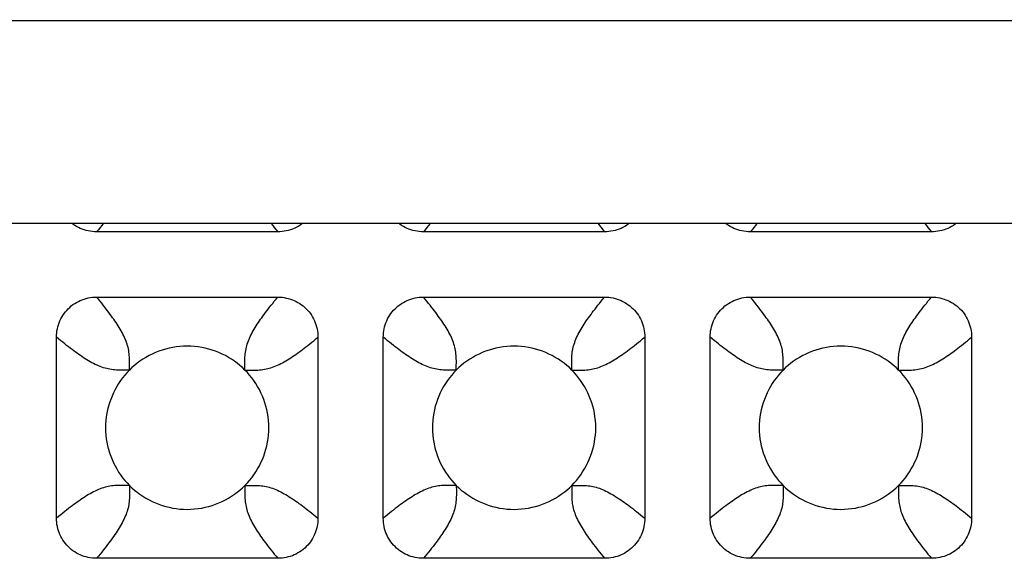
# Model space of a CAD drawing. Units: millimetres. Extents: x -229 to 68, y -33 to 50.
# Drawn here: x 39 to 42, y -30 to -29 of the extents above; entities that cross this region are included whole.
import ezdxf

# ---------------------------------------------------------------- set-up
doc = ezdxf.new("R2010")
doc.units = ezdxf.units.MM
doc.header["$LTSCALE"] = 30.734
doc.layers.add('RACCORDO', color=7, linetype='CONTINUOUS')
doc.layers.add('SUPERFICI', color=7, linetype='CONTINUOUS')

msp = doc.modelspace()

# ---------------------------------------------------------------- linework, layer by layer
at = {"layer": 'RACCORDO', "color": 7, "linetype": 'CONTINUOUS'}
for p, q in [((55, -29), (-55, -29)), ((39.7217, -29.02), (39.2783, -29.02)), ((40.5217, -29.02), (40.0783, -29.02)), ((41.3217, -29.02), (40.8783, -29.02)), ((39.2783, -29.18), (39.7217, -29.18)), ((40.0783, -29.18), (40.5217, -29.18)), ((40.8783, -29.18), (41.3217, -29.18)), ((39.18, -29.7217), (39.18, -29.2783)), ((39.82, -29.2783), (39.82, -29.7217)), ((39.98, -29.7217), (39.98, -29.2783)), ((40.62, -29.2783), (40.62, -29.7217)), ((40.78, -29.7217), (40.78, -29.2783)), ((41.42, -29.2783), (41.42, -29.7217)), ((39.7217, -29.82), (39.2783, -29.82)), ((40.5217, -29.82), (40.0783, -29.82)), ((41.3217, -29.82), (40.8783, -29.82))]:
    msp.add_line(p, q, dxfattribs=at)
at = {"layer": 'RACCORDO', "color": 250, "linetype": 'CONTINUOUS'}
for points in [[(55.0001, -28.5003), (42.7779, -28.5028), (30.5556, -28.5047), (18.3334, -28.506), (6.1111, -28.5067), (-6.1111, -28.5067), (-18.3334, -28.506), (-30.5556, -28.5047), (-42.7779, -28.5028), (-55.0001, -28.5003)], [(39.2945, -29), (39.2907, -29.0048), (39.2868, -29.0097), (39.2826, -29.0148), (39.2783, -29.02)], [(39.7055, -29), (39.7092, -29.0047), (39.7132, -29.0097), (39.7174, -29.0148), (39.7217, -29.02)], [(40.0945, -29), (40.0908, -29.0047), (40.0868, -29.0097), (40.0826, -29.0148), (40.0783, -29.02)], [(40.5055, -29), (40.5092, -29.0047), (40.5132, -29.0097), (40.5174, -29.0148), (40.5217, -29.02)], [(40.8945, -29), (40.8908, -29.0047), (40.8868, -29.0097), (40.8826, -29.0148), (40.8783, -29.02)], [(41.3055, -29), (41.3092, -29.0047), (41.3132, -29.0097), (41.3174, -29.0148), (41.3217, -29.02)], [(39.3588, -29.3393), (39.3588, -29.3351), (39.3587, -29.3309), (39.3586, -29.3267), (39.3583, -29.3227), (39.3579, -29.3186), (39.3574, -29.3147), (39.3568, -29.3107), (39.356, -29.3068), (39.3552, -29.3029), (39.3541, -29.299), (39.3529, -29.2951), (39.3516, -29.2911), (39.3502, -29.2872), (39.3485, -29.2832), (39.3468, -29.2792), (39.3449, -29.2751), (39.3428, -29.271), (39.3407, -29.2669), (39.3384, -29.2628), (39.336, -29.2587), (39.3336, -29.2546), (39.331, -29.2505), (39.3284, -29.2464), (39.3258, -29.2424), (39.3231, -29.2384), (39.3203, -29.2344), (39.3175, -29.2304), (39.3146, -29.2264), (39.3116, -29.2223), (39.3084, -29.218), (39.3052, -29.2137), (39.3018, -29.2093), (39.2983, -29.2048), (39.2946, -29.2001), (39.2907, -29.1952), (39.2868, -29.1903), (39.2826, -29.1852), (39.2783, -29.18)], [(39.6414, -29.3586), (39.6412, -29.3438), (39.6412, -29.3393), (39.6412, -29.3351), (39.6413, -29.3309), (39.6414, -29.3268), (39.6417, -29.3227), (39.6421, -29.3186), (39.6426, -29.3147), (39.6432, -29.3107), (39.644, -29.3068), (39.6448, -29.3029), (39.6459, -29.299), (39.6471, -29.2951), (39.6484, -29.2911), (39.6498, -29.2872), (39.6515, -29.2832), (39.6532, -29.2792), (39.6551, -29.2751), (39.6572, -29.271), (39.6593, -29.2669), (39.6616, -29.2628), (39.664, -29.2587), (39.6664, -29.2546), (39.669, -29.2505), (39.6716, -29.2464), (39.6742, -29.2424), (39.6769, -29.2384), (39.6797, -29.2344), (39.6825, -29.2304), (39.6854, -29.2264), (39.6884, -29.2223), (39.6915, -29.2181), (39.6948, -29.2138), (39.6982, -29.2093), (39.7017, -29.2048), (39.7054, -29.2001), (39.7092, -29.1953), (39.7132, -29.1903), (39.7174, -29.1852), (39.7217, -29.18)], [(40.1588, -29.3393), (40.1588, -29.3351), (40.1587, -29.3309), (40.1586, -29.3268), (40.1583, -29.3227), (40.1579, -29.3186), (40.1574, -29.3147), (40.1568, -29.3107), (40.156, -29.3068), (40.1552, -29.3029), (40.1541, -29.299), (40.1529, -29.2951), (40.1516, -29.2911), (40.1502, -29.2872), (40.1485, -29.2832), (40.1468, -29.2792), (40.1449, -29.2751), (40.1428, -29.271), (40.1407, -29.2669), (40.1384, -29.2628), (40.136, -29.2587), (40.1336, -29.2546), (40.131, -29.2505), (40.1284, -29.2464), (40.1258, -29.2424), (40.1231, -29.2384), (40.1203, -29.2344), (40.1175, -29.2304), (40.1146, -29.2264), (40.1116, -29.2223), (40.1085, -29.2181), (40.1052, -29.2138), (40.1018, -29.2093), (40.0983, -29.2048), (40.0946, -29.2001), (40.0908, -29.1953), (40.0868, -29.1903), (40.0826, -29.1852), (40.0783, -29.18)], [(40.4414, -29.3586), (40.4412, -29.3438), (40.4412, -29.3393), (40.4412, -29.3351), (40.4413, -29.3309), (40.4414, -29.3268), (40.4417, -29.3227), (40.4421, -29.3186), (40.4426, -29.3147), (40.4432, -29.3107), (40.444, -29.3068), (40.4448, -29.3029), (40.4459, -29.299), (40.4471, -29.2951), (40.4484, -29.2911), (40.4498, -29.2872), (40.4515, -29.2832), (40.4532, -29.2792), (40.4551, -29.2751), (40.4572, -29.271), (40.4593, -29.2669), (40.4616, -29.2628), (40.464, -29.2587), (40.4664, -29.2546), (40.469, -29.2505), (40.4716, -29.2464), (40.4742, -29.2424), (40.4769, -29.2384), (40.4797, -29.2344), (40.4825, -29.2304), (40.4854, -29.2264), (40.4884, -29.2223), (40.4915, -29.2181), (40.4948, -29.2138), (40.4982, -29.2093), (40.5017, -29.2048), (40.5054, -29.2001), (40.5092, -29.1953), (40.5132, -29.1903), (40.5174, -29.1852), (40.5217, -29.18)], [(40.9588, -29.3393), (40.9588, -29.3351), (40.9587, -29.3309), (40.9586, -29.3268), (40.9583, -29.3227), (40.9579, -29.3186), (40.9574, -29.3147), (40.9568, -29.3107), (40.956, -29.3068), (40.9552, -29.3029), (40.9541, -29.299), (40.9529, -29.2951), (40.9516, -29.2911), (40.9502, -29.2872), (40.9485, -29.2832), (40.9468, -29.2792), (40.9449, -29.2751), (40.9428, -29.271), (40.9407, -29.2669), (40.9384, -29.2628), (40.936, -29.2587), (40.9336, -29.2546), (40.931, -29.2505), (40.9284, -29.2464), (40.9258, -29.2424), (40.9231, -29.2384), (40.9203, -29.2344), (40.9175, -29.2304), (40.9146, -29.2264), (40.9116, -29.2223), (40.9085, -29.2181), (40.9052, -29.2138), (40.9018, -29.2093), (40.8983, -29.2048), (40.8946, -29.2001), (40.8908, -29.1953), (40.8868, -29.1903), (40.8826, -29.1852), (40.8783, -29.18)], [(41.2414, -29.3586), (41.2412, -29.3438), (41.2412, -29.3393), (41.2412, -29.3351), (41.2413, -29.3309), (41.2414, -29.3268), (41.2417, -29.3227), (41.2421, -29.3186), (41.2426, -29.3147), (41.2432, -29.3107), (41.244, -29.3068), (41.2448, -29.3029), (41.2459, -29.299), (41.2471, -29.2951), (41.2484, -29.2911), (41.2498, -29.2872), (41.2515, -29.2832), (41.2532, -29.2792), (41.2551, -29.2751), (41.2572, -29.271), (41.2593, -29.2669), (41.2616, -29.2628), (41.264, -29.2587), (41.2664, -29.2546), (41.269, -29.2505), (41.2716, -29.2464), (41.2742, -29.2424), (41.2769, -29.2384), (41.2797, -29.2344), (41.2825, -29.2304), (41.2854, -29.2264), (41.2884, -29.2223), (41.2915, -29.2181), (41.2948, -29.2138), (41.2982, -29.2093), (41.3017, -29.2048), (41.3054, -29.2001), (41.3092, -29.1953), (41.3132, -29.1903), (41.3174, -29.1852), (41.3217, -29.18)], [(39.3586, -29.3586), (39.3438, -29.3588), (39.3393, -29.3588), (39.3351, -29.3588), (39.3309, -29.3587), (39.3267, -29.3586), (39.3227, -29.3583), (39.3186, -29.3579), (39.3147, -29.3574), (39.3107, -29.3568), (39.3068, -29.356), (39.3029, -29.3552), (39.299, -29.3541), (39.2951, -29.3529), (39.2911, -29.3516), (39.2872, -29.3502), (39.2832, -29.3485), (39.2792, -29.3468), (39.2751, -29.3449), (39.271, -29.3428), (39.2669, -29.3407), (39.2628, -29.3384), (39.2587, -29.336), (39.2546, -29.3336), (39.2505, -29.331), (39.2464, -29.3284), (39.2424, -29.3258), (39.2384, -29.3231), (39.2344, -29.3203), (39.2304, -29.3175), (39.2264, -29.3146), (39.2223, -29.3116), (39.218, -29.3084), (39.2137, -29.3052), (39.2093, -29.3018), (39.2048, -29.2983), (39.2001, -29.2946), (39.1952, -29.2907), (39.1903, -29.2868), (39.1852, -29.2826), (39.18, -29.2783)], [(39.6607, -29.3588), (39.6649, -29.3588), (39.6691, -29.3587), (39.6732, -29.3586), (39.6773, -29.3583), (39.6814, -29.3579), (39.6853, -29.3574), (39.6893, -29.3568), (39.6932, -29.356), (39.6971, -29.3552), (39.701, -29.3541), (39.7049, -29.3529), (39.7089, -29.3516), (39.7128, -29.3502), (39.7168, -29.3485), (39.7208, -29.3468), (39.7249, -29.3449), (39.729, -29.3428), (39.7331, -29.3407), (39.7372, -29.3384), (39.7413, -29.336), (39.7454, -29.3336), (39.7495, -29.331), (39.7536, -29.3284), (39.7576, -29.3258), (39.7616, -29.3231), (39.7656, -29.3203), (39.7696, -29.3175), (39.7736, -29.3146), (39.7777, -29.3116), (39.7819, -29.3085), (39.7862, -29.3052), (39.7907, -29.3018), (39.7952, -29.2983), (39.7999, -29.2946), (39.8047, -29.2908), (39.8097, -29.2868), (39.8148, -29.2826), (39.82, -29.2783)], [(40.1586, -29.3586), (40.1437, -29.3588), (40.1393, -29.3588), (40.1351, -29.3588), (40.1309, -29.3587), (40.1268, -29.3586), (40.1227, -29.3583), (40.1186, -29.3579), (40.1147, -29.3574), (40.1107, -29.3568), (40.1068, -29.356), (40.1029, -29.3552), (40.099, -29.3541), (40.0951, -29.3529), (40.0911, -29.3516), (40.0872, -29.3502), (40.0832, -29.3485), (40.0792, -29.3468), (40.0751, -29.3449), (40.071, -29.3428), (40.0669, -29.3407), (40.0628, -29.3384), (40.0587, -29.336), (40.0546, -29.3336), (40.0505, -29.331), (40.0464, -29.3284), (40.0424, -29.3258), (40.0384, -29.3231), (40.0344, -29.3203), (40.0304, -29.3175), (40.0264, -29.3146), (40.0223, -29.3116), (40.0181, -29.3085), (40.0138, -29.3052), (40.0093, -29.3018), (40.0048, -29.2983), (40.0001, -29.2946), (39.9953, -29.2908), (39.9903, -29.2868), (39.9852, -29.2826), (39.98, -29.2783)], [(40.4607, -29.3588), (40.4649, -29.3588), (40.4691, -29.3587), (40.4732, -29.3586), (40.4773, -29.3583), (40.4814, -29.3579), (40.4853, -29.3574), (40.4893, -29.3568), (40.4932, -29.356), (40.4971, -29.3552), (40.501, -29.3541), (40.5049, -29.3529), (40.5089, -29.3516), (40.5128, -29.3502), (40.5168, -29.3485), (40.5208, -29.3468), (40.5249, -29.3449), (40.529, -29.3428), (40.5331, -29.3407), (40.5372, -29.3384), (40.5413, -29.336), (40.5454, -29.3336), (40.5495, -29.331), (40.5536, -29.3284), (40.5576, -29.3258), (40.5616, -29.3231), (40.5656, -29.3203), (40.5696, -29.3175), (40.5736, -29.3146), (40.5777, -29.3116), (40.5819, -29.3085), (40.5862, -29.3052), (40.5907, -29.3018), (40.5952, -29.2983), (40.5999, -29.2946), (40.6047, -29.2908), (40.6097, -29.2868), (40.6148, -29.2826), (40.62, -29.2783)], [(40.9586, -29.3586), (40.9438, -29.3588), (40.9393, -29.3588), (40.9351, -29.3588), (40.9309, -29.3587), (40.9268, -29.3586), (40.9227, -29.3583), (40.9186, -29.3579), (40.9147, -29.3574), (40.9107, -29.3568), (40.9068, -29.356), (40.9029, -29.3552), (40.899, -29.3541), (40.8951, -29.3529), (40.8911, -29.3516), (40.8872, -29.3502), (40.8832, -29.3485), (40.8792, -29.3468), (40.8751, -29.3449), (40.871, -29.3428), (40.8669, -29.3407), (40.8628, -29.3384), (40.8587, -29.336), (40.8546, -29.3336), (40.8505, -29.331), (40.8464, -29.3284), (40.8424, -29.3258), (40.8384, -29.3231), (40.8344, -29.3203), (40.8304, -29.3175), (40.8264, -29.3146), (40.8223, -29.3116), (40.8181, -29.3085), (40.8138, -29.3052), (40.8093, -29.3018), (40.8048, -29.2983), (40.8001, -29.2946), (40.7953, -29.2908), (40.7903, -29.2868), (40.7852, -29.2826), (40.78, -29.2783)], [(41.2607, -29.3588), (41.2649, -29.3588), (41.2691, -29.3587), (41.2732, -29.3586), (41.2773, -29.3583), (41.2814, -29.3579), (41.2853, -29.3574), (41.2893, -29.3568), (41.2932, -29.356), (41.2971, -29.3552), (41.301, -29.3541), (41.3049, -29.3529), (41.3089, -29.3516), (41.3128, -29.3502), (41.3168, -29.3485), (41.3208, -29.3468), (41.3249, -29.3449), (41.329, -29.3428), (41.3331, -29.3407), (41.3372, -29.3384), (41.3413, -29.336), (41.3454, -29.3336), (41.3495, -29.331), (41.3536, -29.3284), (41.3576, -29.3258), (41.3616, -29.3231), (41.3656, -29.3203), (41.3696, -29.3175), (41.3736, -29.3146), (41.3777, -29.3116), (41.3819, -29.3085), (41.3862, -29.3052), (41.3907, -29.3018), (41.3952, -29.2983), (41.3999, -29.2946), (41.4047, -29.2908), (41.4097, -29.2868), (41.4148, -29.2826), (41.42, -29.2783)], [(39.3586, -29.3586), (39.3587, -29.3485), (39.3588, -29.3393)], [(40.1586, -29.3586), (40.1587, -29.3485), (40.1588, -29.3393)], [(40.9586, -29.3586), (40.9587, -29.3485), (40.9588, -29.3393)], [(39.6414, -29.3586), (39.6515, -29.3587), (39.6607, -29.3588)], [(40.4414, -29.3586), (40.4515, -29.3587), (40.4607, -29.3588)], [(41.2414, -29.3586), (41.2515, -29.3587), (41.2607, -29.3588)], [(39.3393, -29.6412), (39.3351, -29.6412), (39.3309, -29.6413), (39.3267, -29.6414), (39.3227, -29.6417), (39.3186, -29.6421), (39.3147, -29.6426), (39.3107, -29.6432), (39.3068, -29.644), (39.3029, -29.6448), (39.299, -29.6459), (39.2951, -29.6471), (39.2911, -29.6484), (39.2872, -29.6498), (39.2832, -29.6515), (39.2792, -29.6532), (39.2751, -29.6551), (39.271, -29.6572), (39.2669, -29.6593), (39.2628, -29.6616), (39.2587, -29.664), (39.2546, -29.6664), (39.2505, -29.669), (39.2464, -29.6716), (39.2424, -29.6742), (39.2384, -29.6769), (39.2344, -29.6797), (39.2304, -29.6825), (39.2264, -29.6854), (39.2223, -29.6884), (39.218, -29.6916), (39.2137, -29.6948), (39.2093, -29.6982), (39.2048, -29.7017), (39.2001, -29.7054), (39.1952, -29.7093), (39.1903, -29.7132), (39.1852, -29.7174), (39.18, -29.7217)], [(39.3586, -29.6414), (39.3588, -29.6562), (39.3588, -29.6607), (39.3588, -29.6649), (39.3587, -29.6691), (39.3586, -29.6733), (39.3583, -29.6773), (39.3579, -29.6814), (39.3574, -29.6853), (39.3568, -29.6893), (39.356, -29.6932), (39.3552, -29.6971), (39.3541, -29.701), (39.3529, -29.7049), (39.3516, -29.7089), (39.3502, -29.7128), (39.3485, -29.7168), (39.3468, -29.7208), (39.3449, -29.7249), (39.3428, -29.729), (39.3407, -29.7331), (39.3384, -29.7372), (39.336, -29.7413), (39.3336, -29.7454), (39.331, -29.7495), (39.3284, -29.7536), (39.3258, -29.7576), (39.3231, -29.7616), (39.3203, -29.7656), (39.3175, -29.7696), (39.3146, -29.7736), (39.3116, -29.7777), (39.3084, -29.782), (39.3052, -29.7863), (39.3018, -29.7907), (39.2983, -29.7952), (39.2946, -29.7999), (39.2907, -29.8048), (39.2868, -29.8097), (39.2826, -29.8148), (39.2783, -29.82)], [(39.3586, -29.6414), (39.3485, -29.6413), (39.3393, -29.6412)], [(39.6414, -29.6414), (39.6413, -29.6515), (39.6412, -29.6607)], [(39.6414, -29.6414), (39.6563, -29.6412), (39.6607, -29.6412), (39.6649, -29.6412), (39.6691, -29.6413), (39.6732, -29.6414), (39.6773, -29.6417), (39.6814, -29.6421), (39.6853, -29.6426), (39.6893, -29.6432), (39.6932, -29.644), (39.6971, -29.6448), (39.701, -29.6459), (39.7049, -29.6471), (39.7089, -29.6484), (39.7128, -29.6498), (39.7168, -29.6515), (39.7208, -29.6532), (39.7249, -29.6551), (39.729, -29.6572), (39.7331, -29.6593), (39.7372, -29.6616), (39.7413, -29.664), (39.7454, -29.6664), (39.7495, -29.669), (39.7536, -29.6716), (39.7576, -29.6742), (39.7616, -29.6769), (39.7656, -29.6797), (39.7696, -29.6825), (39.7736, -29.6854), (39.7777, -29.6884), (39.7819, -29.6915), (39.7862, -29.6948), (39.7907, -29.6982), (39.7952, -29.7017), (39.7999, -29.7054), (39.8047, -29.7092), (39.8097, -29.7132), (39.8148, -29.7174), (39.82, -29.7217)], [(40.1393, -29.6412), (40.1351, -29.6412), (40.1309, -29.6413), (40.1268, -29.6414), (40.1227, -29.6417), (40.1186, -29.6421), (40.1147, -29.6426), (40.1107, -29.6432), (40.1068, -29.644), (40.1029, -29.6448), (40.099, -29.6459), (40.0951, -29.6471), (40.0911, -29.6484), (40.0872, -29.6498), (40.0832, -29.6515), (40.0792, -29.6532), (40.0751, -29.6551), (40.071, -29.6572), (40.0669, -29.6593), (40.0628, -29.6616), (40.0587, -29.664), (40.0546, -29.6664), (40.0505, -29.669), (40.0464, -29.6716), (40.0424, -29.6742), (40.0384, -29.6769), (40.0344, -29.6797), (40.0304, -29.6825), (40.0264, -29.6854), (40.0223, -29.6884), (40.0181, -29.6915), (40.0138, -29.6948), (40.0093, -29.6982), (40.0048, -29.7017), (40.0001, -29.7054), (39.9953, -29.7092), (39.9903, -29.7132), (39.9852, -29.7174), (39.98, -29.7217)], [(40.1586, -29.6414), (40.1588, -29.6563), (40.1588, -29.6607), (40.1588, -29.6649), (40.1587, -29.6691), (40.1586, -29.6732), (40.1583, -29.6773), (40.1579, -29.6814), (40.1574, -29.6853), (40.1568, -29.6893), (40.156, -29.6932), (40.1552, -29.6971), (40.1541, -29.701), (40.1529, -29.7049), (40.1516, -29.7089), (40.1502, -29.7128), (40.1485, -29.7168), (40.1468, -29.7208), (40.1449, -29.7249), (40.1428, -29.729), (40.1407, -29.7331), (40.1384, -29.7372), (40.136, -29.7413), (40.1336, -29.7454), (40.131, -29.7495), (40.1284, -29.7536), (40.1258, -29.7576), (40.1231, -29.7616), (40.1203, -29.7656), (40.1175, -29.7696), (40.1146, -29.7736), (40.1116, -29.7777), (40.1085, -29.7819), (40.1052, -29.7862), (40.1018, -29.7907), (40.0983, -29.7952), (40.0946, -29.7999), (40.0908, -29.8047), (40.0868, -29.8097), (40.0826, -29.8148), (40.0783, -29.82)], [(40.1586, -29.6414), (40.1485, -29.6413), (40.1393, -29.6412)], [(40.4414, -29.6414), (40.4413, -29.6515), (40.4412, -29.6607)], [(40.4414, -29.6414), (40.4562, -29.6412), (40.4607, -29.6412), (40.4649, -29.6412), (40.4691, -29.6413), (40.4732, -29.6414), (40.4773, -29.6417), (40.4814, -29.6421), (40.4853, -29.6426), (40.4893, -29.6432), (40.4932, -29.644), (40.4971, -29.6448), (40.501, -29.6459), (40.5049, -29.6471), (40.5089, -29.6484), (40.5128, -29.6498), (40.5168, -29.6515), (40.5208, -29.6532), (40.5249, -29.6551), (40.529, -29.6572), (40.5331, -29.6593), (40.5372, -29.6616), (40.5413, -29.664), (40.5454, -29.6664), (40.5495, -29.669), (40.5536, -29.6716), (40.5576, -29.6742), (40.5616, -29.6769), (40.5656, -29.6797), (40.5696, -29.6825), (40.5736, -29.6854), (40.5777, -29.6884), (40.5819, -29.6915), (40.5862, -29.6948), (40.5907, -29.6982), (40.5952, -29.7017), (40.5999, -29.7054), (40.6047, -29.7092), (40.6097, -29.7132), (40.6148, -29.7174), (40.62, -29.7217)], [(40.9393, -29.6412), (40.9351, -29.6412), (40.9309, -29.6413), (40.9268, -29.6414), (40.9227, -29.6417), (40.9186, -29.6421), (40.9147, -29.6426), (40.9107, -29.6432), (40.9068, -29.644), (40.9029, -29.6448), (40.899, -29.6459), (40.8951, -29.6471), (40.8911, -29.6484), (40.8872, -29.6498), (40.8832, -29.6515), (40.8792, -29.6532), (40.8751, -29.6551), (40.871, -29.6572), (40.8669, -29.6593), (40.8628, -29.6616), (40.8587, -29.664), (40.8546, -29.6664), (40.8505, -29.669), (40.8464, -29.6716), (40.8424, -29.6742), (40.8384, -29.6769), (40.8344, -29.6797), (40.8304, -29.6825), (40.8264, -29.6854), (40.8223, -29.6884), (40.8181, -29.6915), (40.8138, -29.6948), (40.8093, -29.6982), (40.8048, -29.7017), (40.8001, -29.7054), (40.7953, -29.7092), (40.7903, -29.7132), (40.7852, -29.7174), (40.78, -29.7217)], [(40.9586, -29.6414), (40.9588, -29.6563), (40.9588, -29.6607), (40.9588, -29.6649), (40.9587, -29.6691), (40.9586, -29.6732), (40.9583, -29.6773), (40.9579, -29.6814), (40.9574, -29.6853), (40.9568, -29.6893), (40.956, -29.6932), (40.9552, -29.6971), (40.9541, -29.701), (40.9529, -29.7049), (40.9516, -29.7089), (40.9502, -29.7128), (40.9485, -29.7168), (40.9468, -29.7208), (40.9449, -29.7249), (40.9428, -29.729), (40.9407, -29.7331), (40.9384, -29.7372), (40.936, -29.7413), (40.9336, -29.7454), (40.931, -29.7495), (40.9284, -29.7536), (40.9258, -29.7576), (40.9231, -29.7616), (40.9203, -29.7656), (40.9175, -29.7696), (40.9146, -29.7736), (40.9116, -29.7777), (40.9085, -29.7819), (40.9052, -29.7862), (40.9018, -29.7907), (40.8983, -29.7952), (40.8946, -29.7999), (40.8908, -29.8047), (40.8868, -29.8097), (40.8826, -29.8148), (40.8783, -29.82)], [(40.9586, -29.6414), (40.9485, -29.6413), (40.9393, -29.6412)], [(41.2414, -29.6414), (41.2413, -29.6515), (41.2412, -29.6607)], [(41.2414, -29.6414), (41.2562, -29.6412), (41.2607, -29.6412), (41.2649, -29.6412), (41.2691, -29.6413), (41.2732, -29.6414), (41.2773, -29.6417), (41.2814, -29.6421), (41.2853, -29.6426), (41.2893, -29.6432), (41.2932, -29.644), (41.2971, -29.6448), (41.301, -29.6459), (41.3049, -29.6471), (41.3089, -29.6484), (41.3128, -29.6498), (41.3168, -29.6515), (41.3208, -29.6532), (41.3249, -29.6551), (41.329, -29.6572), (41.3331, -29.6593), (41.3372, -29.6616), (41.3413, -29.664), (41.3454, -29.6664), (41.3495, -29.669), (41.3536, -29.6716), (41.3576, -29.6742), (41.3616, -29.6769), (41.3656, -29.6797), (41.3696, -29.6825), (41.3736, -29.6854), (41.3777, -29.6884), (41.3819, -29.6915), (41.3862, -29.6948), (41.3907, -29.6982), (41.3952, -29.7017), (41.3999, -29.7054), (41.4047, -29.7092), (41.4097, -29.7132), (41.4148, -29.7174), (41.42, -29.7217)], [(39.6412, -29.6607), (39.6412, -29.6649), (39.6413, -29.6691), (39.6414, -29.6732), (39.6417, -29.6773), (39.6421, -29.6814), (39.6426, -29.6853), (39.6432, -29.6893), (39.644, -29.6932), (39.6448, -29.6971), (39.6459, -29.701), (39.6471, -29.7049), (39.6484, -29.7089), (39.6498, -29.7128), (39.6515, -29.7168), (39.6532, -29.7208), (39.6551, -29.7249), (39.6572, -29.729), (39.6593, -29.7331), (39.6616, -29.7372), (39.664, -29.7413), (39.6664, -29.7454), (39.669, -29.7495), (39.6716, -29.7536), (39.6742, -29.7576), (39.6769, -29.7616), (39.6797, -29.7656), (39.6825, -29.7696), (39.6854, -29.7736), (39.6884, -29.7777), (39.6915, -29.7819), (39.6948, -29.7862), (39.6982, -29.7907), (39.7017, -29.7952), (39.7054, -29.7999), (39.7092, -29.8047), (39.7132, -29.8097), (39.7174, -29.8148), (39.7217, -29.82)], [(40.4412, -29.6607), (40.4412, -29.6649), (40.4413, -29.6691), (40.4414, -29.6732), (40.4417, -29.6773), (40.4421, -29.6814), (40.4426, -29.6853), (40.4432, -29.6893), (40.444, -29.6932), (40.4448, -29.6971), (40.4459, -29.701), (40.4471, -29.7049), (40.4484, -29.7089), (40.4498, -29.7128), (40.4515, -29.7168), (40.4532, -29.7208), (40.4551, -29.7249), (40.4572, -29.729), (40.4593, -29.7331), (40.4616, -29.7372), (40.464, -29.7413), (40.4664, -29.7454), (40.469, -29.7495), (40.4716, -29.7536), (40.4742, -29.7576), (40.4769, -29.7616), (40.4797, -29.7656), (40.4825, -29.7696), (40.4854, -29.7736), (40.4884, -29.7777), (40.4915, -29.7819), (40.4948, -29.7862), (40.4982, -29.7907), (40.5017, -29.7952), (40.5054, -29.7999), (40.5092, -29.8047), (40.5132, -29.8097), (40.5174, -29.8148), (40.5217, -29.82)], [(41.2412, -29.6607), (41.2412, -29.6649), (41.2413, -29.6691), (41.2414, -29.6732), (41.2417, -29.6773), (41.2421, -29.6814), (41.2426, -29.6853), (41.2432, -29.6893), (41.244, -29.6932), (41.2448, -29.6971), (41.2459, -29.701), (41.2471, -29.7049), (41.2484, -29.7089), (41.2498, -29.7128), (41.2515, -29.7168), (41.2532, -29.7208), (41.2551, -29.7249), (41.2572, -29.729), (41.2593, -29.7331), (41.2616, -29.7372), (41.264, -29.7413), (41.2664, -29.7454), (41.269, -29.7495), (41.2716, -29.7536), (41.2742, -29.7576), (41.2769, -29.7616), (41.2797, -29.7656), (41.2825, -29.7696), (41.2854, -29.7736), (41.2884, -29.7777), (41.2915, -29.7819), (41.2948, -29.7862), (41.2982, -29.7907), (41.3017, -29.7952), (41.3054, -29.7999), (41.3092, -29.8047), (41.3132, -29.8097), (41.3174, -29.8148), (41.3217, -29.82)]]:
    msp.add_lwpolyline(points, dxfattribs=at)
at = {"layer": 'RACCORDO', "color": 7, "linetype": 'CONTINUOUS'}
for points in [[(39.2783, -29.02), (39.2731, -29.0199), (39.2679, -29.0195), (39.2627, -29.0188), (39.2576, -29.0179), (39.2526, -29.0167), (39.2477, -29.0152), (39.2429, -29.0135), (39.2382, -29.0116), (39.2336, -29.0094), (39.2291, -29.007), (39.2247, -29.0044), (39.2204, -29.0015), (39.2185, -29)], [(39.7815, -29), (39.7797, -29.0014), (39.7755, -29.0042), (39.7712, -29.0069), (39.7667, -29.0093), (39.7621, -29.0115), (39.7574, -29.0134), (39.7525, -29.0152), (39.7475, -29.0166), (39.7425, -29.0178), (39.7373, -29.0188), (39.7322, -29.0195), (39.7269, -29.0199), (39.7217, -29.02)], [(40.0783, -29.02), (40.0731, -29.0199), (40.0679, -29.0195), (40.0628, -29.0188), (40.0576, -29.0179), (40.0526, -29.0167), (40.0476, -29.0152), (40.0428, -29.0135), (40.0381, -29.0116), (40.0335, -29.0094), (40.029, -29.007), (40.0246, -29.0043), (40.0204, -29.0014), (40.0185, -29)], [(40.5815, -29), (40.5796, -29.0014), (40.5754, -29.0043), (40.571, -29.007), (40.5665, -29.0094), (40.5619, -29.0116), (40.5572, -29.0135), (40.5524, -29.0152), (40.5474, -29.0167), (40.5423, -29.0179), (40.5372, -29.0188), (40.5321, -29.0195), (40.5269, -29.0199), (40.5217, -29.02)], [(40.8783, -29.02), (40.8731, -29.0199), (40.8679, -29.0195), (40.8628, -29.0188), (40.8576, -29.0179), (40.8526, -29.0167), (40.8476, -29.0152), (40.8428, -29.0135), (40.8381, -29.0116), (40.8335, -29.0094), (40.829, -29.007), (40.8246, -29.0043), (40.8204, -29.0014), (40.8185, -29)], [(41.3815, -29), (41.3796, -29.0014), (41.3754, -29.0043), (41.371, -29.007), (41.3665, -29.0094), (41.3619, -29.0116), (41.3572, -29.0135), (41.3524, -29.0152), (41.3474, -29.0167), (41.3423, -29.0179), (41.3372, -29.0188), (41.3321, -29.0195), (41.3269, -29.0199), (41.3217, -29.02)], [(39.18, -29.2783), (39.1801, -29.2731), (39.1805, -29.2679), (39.1812, -29.2627), (39.1821, -29.2577), (39.1833, -29.2526), (39.1848, -29.2477), (39.1865, -29.2429), (39.1884, -29.2382), (39.1906, -29.2336), (39.193, -29.2291), (39.1956, -29.2247), (39.1985, -29.2204), (39.2017, -29.2163), (39.205, -29.2124), (39.2086, -29.2086), (39.2124, -29.2051), (39.2163, -29.2017), (39.2204, -29.1985), (39.2247, -29.1957), (39.2291, -29.193), (39.2336, -29.1906), (39.2382, -29.1884), (39.2429, -29.1865), (39.2477, -29.1848), (39.2526, -29.1833), (39.2577, -29.1821), (39.2627, -29.1812), (39.2679, -29.1805), (39.2731, -29.1801), (39.2783, -29.18)], [(39.7217, -29.18), (39.7269, -29.1801), (39.7321, -29.1805), (39.7373, -29.1812), (39.7424, -29.1822), (39.7475, -29.1834), (39.7525, -29.1848), (39.7573, -29.1865), (39.762, -29.1885), (39.7667, -29.1907), (39.7711, -29.1931), (39.7755, -29.1958), (39.7797, -29.1986), (39.7838, -29.2017), (39.7877, -29.2051), (39.7914, -29.2086), (39.7949, -29.2124), (39.7983, -29.2163), (39.8014, -29.2203), (39.8043, -29.2246), (39.8069, -29.2289), (39.8093, -29.2334), (39.8115, -29.238), (39.8135, -29.2427), (39.8152, -29.2475), (39.8166, -29.2525), (39.8178, -29.2576), (39.8188, -29.2627), (39.8195, -29.2679), (39.8199, -29.2731), (39.82, -29.2783)], [(39.98, -29.2783), (39.9801, -29.2731), (39.9805, -29.2679), (39.9812, -29.2628), (39.9821, -29.2576), (39.9833, -29.2526), (39.9848, -29.2476), (39.9865, -29.2428), (39.9884, -29.2381), (39.9906, -29.2335), (39.993, -29.229), (39.9957, -29.2246), (39.9986, -29.2204), (40.0017, -29.2163), (40.0051, -29.2123), (40.0086, -29.2086), (40.0123, -29.2051), (40.0163, -29.2017), (40.0204, -29.1986), (40.0246, -29.1957), (40.029, -29.193), (40.0335, -29.1906), (40.0381, -29.1884), (40.0428, -29.1865), (40.0476, -29.1848), (40.0526, -29.1833), (40.0577, -29.1821), (40.0628, -29.1812), (40.0679, -29.1805), (40.0731, -29.1801), (40.0783, -29.18)], [(40.5217, -29.18), (40.5269, -29.1801), (40.5321, -29.1805), (40.5372, -29.1812), (40.5424, -29.1821), (40.5474, -29.1833), (40.5524, -29.1848), (40.5572, -29.1865), (40.5619, -29.1884), (40.5665, -29.1906), (40.571, -29.193), (40.5754, -29.1957), (40.5796, -29.1986), (40.5837, -29.2017), (40.5877, -29.2051), (40.5914, -29.2086), (40.5949, -29.2123), (40.5983, -29.2163), (40.6014, -29.2204), (40.6043, -29.2246), (40.607, -29.229), (40.6094, -29.2335), (40.6116, -29.2381), (40.6135, -29.2428), (40.6152, -29.2476), (40.6167, -29.2526), (40.6179, -29.2577), (40.6188, -29.2628), (40.6195, -29.2679), (40.6199, -29.2731), (40.62, -29.2783)], [(40.78, -29.2783), (40.7801, -29.2731), (40.7805, -29.2679), (40.7812, -29.2628), (40.7821, -29.2576), (40.7833, -29.2526), (40.7848, -29.2476), (40.7865, -29.2428), (40.7884, -29.2381), (40.7906, -29.2335), (40.793, -29.229), (40.7957, -29.2246), (40.7986, -29.2204), (40.8017, -29.2163), (40.8051, -29.2123), (40.8086, -29.2086), (40.8123, -29.2051), (40.8163, -29.2017), (40.8204, -29.1986), (40.8246, -29.1957), (40.829, -29.193), (40.8335, -29.1906), (40.8381, -29.1884), (40.8428, -29.1865), (40.8476, -29.1848), (40.8526, -29.1833), (40.8577, -29.1821), (40.8628, -29.1812), (40.8679, -29.1805), (40.8731, -29.1801), (40.8783, -29.18)], [(41.3217, -29.18), (41.3269, -29.1801), (41.3321, -29.1805), (41.3372, -29.1812), (41.3424, -29.1821), (41.3474, -29.1833), (41.3524, -29.1848), (41.3572, -29.1865), (41.3619, -29.1884), (41.3665, -29.1906), (41.371, -29.193), (41.3754, -29.1957), (41.3796, -29.1986), (41.3837, -29.2017), (41.3877, -29.2051), (41.3914, -29.2086), (41.3949, -29.2123), (41.3983, -29.2163), (41.4014, -29.2204), (41.4043, -29.2246), (41.407, -29.229), (41.4094, -29.2335), (41.4116, -29.2381), (41.4135, -29.2428), (41.4152, -29.2476), (41.4167, -29.2526), (41.4179, -29.2577), (41.4188, -29.2628), (41.4195, -29.2679), (41.4199, -29.2731), (41.42, -29.2783)], [(39.6414, -29.3586), (39.6354, -29.3528), (39.6291, -29.3473), (39.6225, -29.342), (39.6156, -29.3369), (39.6084, -29.3321), (39.601, -29.3276), (39.5934, -29.3234), (39.5855, -29.3195), (39.5776, -29.3159), (39.5694, -29.3127), (39.5611, -29.3098), (39.5527, -29.3073), (39.5442, -29.3051), (39.5355, -29.3033), (39.5267, -29.3019), (39.5179, -29.3008), (39.5089, -29.3002), (39.4999, -29.3), (39.4909, -29.3002), (39.482, -29.3009), (39.4731, -29.3019), (39.4644, -29.3033), (39.4557, -29.3051), (39.4472, -29.3073), (39.4388, -29.3098), (39.4305, -29.3127), (39.4223, -29.3159), (39.4143, -29.3195), (39.4065, -29.3234), (39.3989, -29.3276), (39.3915, -29.3322), (39.3843, -29.337), (39.3774, -29.342), (39.3709, -29.3473), (39.3646, -29.3528), (39.3586, -29.3586)], [(40.4414, -29.3586), (40.4354, -29.3528), (40.4291, -29.3473), (40.4225, -29.342), (40.4156, -29.3369), (40.4084, -29.3321), (40.401, -29.3276), (40.3934, -29.3234), (40.3855, -29.3195), (40.3776, -29.3159), (40.3694, -29.3127), (40.3611, -29.3098), (40.3527, -29.3073), (40.3442, -29.3051), (40.3355, -29.3033), (40.3267, -29.3019), (40.3179, -29.3008), (40.3089, -29.3002), (40.2999, -29.3), (40.2909, -29.3002), (40.282, -29.3009), (40.2731, -29.3019), (40.2644, -29.3033), (40.2557, -29.3051), (40.2472, -29.3073), (40.2388, -29.3098), (40.2305, -29.3127), (40.2223, -29.3159), (40.2143, -29.3195), (40.2065, -29.3234), (40.1989, -29.3276), (40.1915, -29.3322), (40.1843, -29.337), (40.1774, -29.342), (40.1709, -29.3473), (40.1646, -29.3528), (40.1586, -29.3586)], [(41.2414, -29.3586), (41.2354, -29.3528), (41.2291, -29.3473), (41.2225, -29.342), (41.2156, -29.3369), (41.2084, -29.3321), (41.201, -29.3276), (41.1934, -29.3234), (41.1855, -29.3195), (41.1776, -29.3159), (41.1694, -29.3127), (41.1611, -29.3098), (41.1527, -29.3073), (41.1442, -29.3051), (41.1355, -29.3033), (41.1267, -29.3019), (41.1179, -29.3008), (41.1089, -29.3002), (41.0999, -29.3), (41.0909, -29.3002), (41.082, -29.3009), (41.0731, -29.3019), (41.0644, -29.3033), (41.0557, -29.3051), (41.0472, -29.3073), (41.0388, -29.3098), (41.0305, -29.3127), (41.0223, -29.3159), (41.0143, -29.3195), (41.0065, -29.3234), (40.9989, -29.3276), (40.9915, -29.3322), (40.9843, -29.337), (40.9774, -29.342), (40.9709, -29.3473), (40.9646, -29.3528), (40.9586, -29.3586)], [(39.3586, -29.3586), (39.3528, -29.3646), (39.3473, -29.3709), (39.342, -29.3775), (39.3369, -29.3844), (39.3321, -29.3916), (39.3276, -29.399), (39.3234, -29.4066), (39.3195, -29.4145), (39.3159, -29.4224), (39.3127, -29.4306), (39.3098, -29.4389), (39.3073, -29.4473), (39.3051, -29.4558), (39.3033, -29.4645), (39.3019, -29.4733), (39.3008, -29.4821), (39.3002, -29.4911), (39.3, -29.5001), (39.3002, -29.5091), (39.3009, -29.518), (39.3019, -29.5269), (39.3033, -29.5356), (39.3051, -29.5443), (39.3073, -29.5528), (39.3098, -29.5612), (39.3127, -29.5695), (39.3159, -29.5777), (39.3195, -29.5857), (39.3234, -29.5935), (39.3276, -29.6011), (39.3322, -29.6085), (39.337, -29.6157), (39.342, -29.6226), (39.3473, -29.6291), (39.3528, -29.6354), (39.3586, -29.6414)], [(39.6414, -29.6414), (39.6472, -29.6354), (39.6527, -29.6291), (39.658, -29.6225), (39.6631, -29.6156), (39.6679, -29.6084), (39.6724, -29.601), (39.6766, -29.5934), (39.6805, -29.5855), (39.6841, -29.5776), (39.6873, -29.5694), (39.6902, -29.5611), (39.6927, -29.5527), (39.6949, -29.5442), (39.6967, -29.5355), (39.6981, -29.5267), (39.6992, -29.5179), (39.6998, -29.5089), (39.7, -29.4999), (39.6998, -29.4909), (39.6991, -29.482), (39.6981, -29.4731), (39.6967, -29.4644), (39.6949, -29.4557), (39.6927, -29.4472), (39.6902, -29.4388), (39.6873, -29.4305), (39.6841, -29.4223), (39.6805, -29.4143), (39.6766, -29.4065), (39.6724, -29.3989), (39.6678, -29.3915), (39.663, -29.3843), (39.658, -29.3774), (39.6527, -29.3709), (39.6472, -29.3646), (39.6414, -29.3586)], [(40.1586, -29.3586), (40.1528, -29.3646), (40.1473, -29.3709), (40.142, -29.3775), (40.1369, -29.3844), (40.1321, -29.3916), (40.1276, -29.399), (40.1234, -29.4066), (40.1195, -29.4145), (40.1159, -29.4224), (40.1127, -29.4306), (40.1098, -29.4389), (40.1073, -29.4473), (40.1051, -29.4558), (40.1033, -29.4645), (40.1019, -29.4733), (40.1008, -29.4821), (40.1002, -29.4911), (40.1, -29.5001), (40.1002, -29.5091), (40.1009, -29.518), (40.1019, -29.5269), (40.1033, -29.5356), (40.1051, -29.5443), (40.1073, -29.5528), (40.1098, -29.5612), (40.1127, -29.5695), (40.1159, -29.5777), (40.1195, -29.5857), (40.1234, -29.5935), (40.1276, -29.6011), (40.1322, -29.6085), (40.137, -29.6157), (40.142, -29.6226), (40.1473, -29.6291), (40.1528, -29.6354), (40.1586, -29.6414)], [(40.4414, -29.6414), (40.4472, -29.6354), (40.4527, -29.6291), (40.458, -29.6225), (40.4631, -29.6156), (40.4679, -29.6084), (40.4724, -29.601), (40.4766, -29.5934), (40.4805, -29.5855), (40.4841, -29.5776), (40.4873, -29.5694), (40.4902, -29.5611), (40.4927, -29.5527), (40.4949, -29.5442), (40.4967, -29.5355), (40.4981, -29.5267), (40.4992, -29.5179), (40.4998, -29.5089), (40.5, -29.4999), (40.4998, -29.4909), (40.4991, -29.482), (40.4981, -29.4731), (40.4967, -29.4644), (40.4949, -29.4557), (40.4927, -29.4472), (40.4902, -29.4388), (40.4873, -29.4305), (40.4841, -29.4223), (40.4805, -29.4143), (40.4766, -29.4065), (40.4724, -29.3989), (40.4678, -29.3915), (40.463, -29.3843), (40.458, -29.3774), (40.4527, -29.3709), (40.4472, -29.3646), (40.4414, -29.3586)], [(40.9586, -29.3586), (40.9528, -29.3646), (40.9473, -29.3709), (40.942, -29.3775), (40.9369, -29.3844), (40.9321, -29.3916), (40.9276, -29.399), (40.9234, -29.4066), (40.9195, -29.4145), (40.9159, -29.4224), (40.9127, -29.4306), (40.9098, -29.4389), (40.9073, -29.4473), (40.9051, -29.4558), (40.9033, -29.4645), (40.9019, -29.4733), (40.9008, -29.4821), (40.9002, -29.4911), (40.9, -29.5001), (40.9002, -29.5091), (40.9009, -29.518), (40.9019, -29.5269), (40.9033, -29.5356), (40.9051, -29.5443), (40.9073, -29.5528), (40.9098, -29.5612), (40.9127, -29.5695), (40.9159, -29.5777), (40.9195, -29.5857), (40.9234, -29.5935), (40.9276, -29.6011), (40.9322, -29.6085), (40.937, -29.6157), (40.942, -29.6226), (40.9473, -29.6291), (40.9528, -29.6354), (40.9586, -29.6414)], [(41.2414, -29.6414), (41.2472, -29.6354), (41.2527, -29.6291), (41.258, -29.6225), (41.2631, -29.6156), (41.2679, -29.6084), (41.2724, -29.601), (41.2766, -29.5934), (41.2805, -29.5855), (41.2841, -29.5776), (41.2873, -29.5694), (41.2902, -29.5611), (41.2927, -29.5527), (41.2949, -29.5442), (41.2967, -29.5355), (41.2981, -29.5267), (41.2992, -29.5179), (41.2998, -29.5089), (41.3, -29.4999), (41.2998, -29.4909), (41.2991, -29.482), (41.2981, -29.4731), (41.2967, -29.4644), (41.2949, -29.4557), (41.2927, -29.4472), (41.2902, -29.4388), (41.2873, -29.4305), (41.2841, -29.4223), (41.2805, -29.4143), (41.2766, -29.4065), (41.2724, -29.3989), (41.2678, -29.3915), (41.263, -29.3843), (41.258, -29.3774), (41.2527, -29.3709), (41.2472, -29.3646), (41.2414, -29.3586)], [(39.3586, -29.6414), (39.3646, -29.6472), (39.3709, -29.6527), (39.3775, -29.658), (39.3844, -29.6631), (39.3916, -29.6679), (39.399, -29.6724), (39.4066, -29.6766), (39.4145, -29.6805), (39.4224, -29.6841), (39.4306, -29.6873), (39.4389, -29.6902), (39.4473, -29.6927), (39.4558, -29.6949), (39.4645, -29.6967), (39.4733, -29.6981), (39.4821, -29.6992), (39.4911, -29.6998), (39.5001, -29.7), (39.5091, -29.6998), (39.518, -29.6991), (39.5269, -29.6981), (39.5356, -29.6967), (39.5443, -29.6949), (39.5528, -29.6927), (39.5612, -29.6902), (39.5695, -29.6873), (39.5777, -29.6841), (39.5857, -29.6805), (39.5935, -29.6766), (39.6011, -29.6724), (39.6085, -29.6678), (39.6157, -29.663), (39.6226, -29.658), (39.6291, -29.6527), (39.6354, -29.6472), (39.6414, -29.6414)], [(40.1586, -29.6414), (40.1646, -29.6472), (40.1709, -29.6527), (40.1775, -29.658), (40.1844, -29.6631), (40.1916, -29.6679), (40.199, -29.6724), (40.2066, -29.6766), (40.2145, -29.6805), (40.2224, -29.6841), (40.2306, -29.6873), (40.2389, -29.6902), (40.2473, -29.6927), (40.2558, -29.6949), (40.2645, -29.6967), (40.2733, -29.6981), (40.2821, -29.6992), (40.2911, -29.6998), (40.3001, -29.7), (40.3091, -29.6998), (40.318, -29.6991), (40.3269, -29.6981), (40.3356, -29.6967), (40.3443, -29.6949), (40.3528, -29.6927), (40.3612, -29.6902), (40.3695, -29.6873), (40.3777, -29.6841), (40.3857, -29.6805), (40.3935, -29.6766), (40.4011, -29.6724), (40.4085, -29.6678), (40.4157, -29.663), (40.4226, -29.658), (40.4291, -29.6527), (40.4354, -29.6472), (40.4414, -29.6414)], [(40.9586, -29.6414), (40.9646, -29.6472), (40.9709, -29.6527), (40.9775, -29.658), (40.9844, -29.6631), (40.9916, -29.6679), (40.999, -29.6724), (41.0066, -29.6766), (41.0145, -29.6805), (41.0224, -29.6841), (41.0306, -29.6873), (41.0389, -29.6902), (41.0473, -29.6927), (41.0558, -29.6949), (41.0645, -29.6967), (41.0733, -29.6981), (41.0821, -29.6992), (41.0911, -29.6998), (41.1001, -29.7), (41.1091, -29.6998), (41.118, -29.6991), (41.1269, -29.6981), (41.1356, -29.6967), (41.1443, -29.6949), (41.1528, -29.6927), (41.1612, -29.6902), (41.1695, -29.6873), (41.1777, -29.6841), (41.1857, -29.6805), (41.1935, -29.6766), (41.2011, -29.6724), (41.2085, -29.6678), (41.2157, -29.663), (41.2226, -29.658), (41.2291, -29.6527), (41.2354, -29.6472), (41.2414, -29.6414)], [(39.2783, -29.82), (39.2731, -29.8199), (39.2679, -29.8195), (39.2627, -29.8188), (39.2577, -29.8179), (39.2526, -29.8167), (39.2477, -29.8152), (39.2429, -29.8135), (39.2382, -29.8116), (39.2336, -29.8094), (39.2291, -29.807), (39.2247, -29.8044), (39.2204, -29.8015), (39.2163, -29.7983), (39.2124, -29.795), (39.2086, -29.7914), (39.2051, -29.7877), (39.2017, -29.7837), (39.1986, -29.7796), (39.1957, -29.7753), (39.193, -29.7709), (39.1906, -29.7664), (39.1884, -29.7618), (39.1865, -29.7571), (39.1848, -29.7523), (39.1833, -29.7474), (39.1821, -29.7424), (39.1812, -29.7373), (39.1805, -29.7321), (39.1801, -29.7269), (39.18, -29.7217)], [(39.82, -29.7217), (39.8199, -29.7269), (39.8195, -29.7321), (39.8188, -29.7373), (39.8178, -29.7424), (39.8166, -29.7475), (39.8152, -29.7525), (39.8135, -29.7573), (39.8115, -29.762), (39.8093, -29.7666), (39.8069, -29.7711), (39.8043, -29.7755), (39.8014, -29.7797), (39.7983, -29.7838), (39.7949, -29.7877), (39.7914, -29.7914), (39.7876, -29.7949), (39.7837, -29.7983), (39.7796, -29.8014), (39.7754, -29.8043), (39.7711, -29.8069), (39.7666, -29.8094), (39.762, -29.8115), (39.7573, -29.8135), (39.7524, -29.8152), (39.7475, -29.8166), (39.7424, -29.8178), (39.7373, -29.8188), (39.7321, -29.8195), (39.7269, -29.8199), (39.7217, -29.82)], [(40.0783, -29.82), (40.0731, -29.8199), (40.0679, -29.8195), (40.0628, -29.8188), (40.0576, -29.8179), (40.0526, -29.8167), (40.0476, -29.8152), (40.0428, -29.8135), (40.0381, -29.8116), (40.0335, -29.8094), (40.029, -29.807), (40.0246, -29.8043), (40.0204, -29.8014), (40.0163, -29.7983), (40.0123, -29.7949), (40.0086, -29.7914), (40.0051, -29.7877), (40.0017, -29.7837), (39.9986, -29.7796), (39.9957, -29.7754), (39.993, -29.771), (39.9906, -29.7665), (39.9884, -29.7619), (39.9865, -29.7572), (39.9848, -29.7524), (39.9833, -29.7474), (39.9821, -29.7423), (39.9812, -29.7372), (39.9805, -29.7321), (39.9801, -29.7269), (39.98, -29.7217)], [(40.62, -29.7217), (40.6199, -29.7269), (40.6195, -29.7321), (40.6188, -29.7372), (40.6179, -29.7424), (40.6167, -29.7474), (40.6152, -29.7524), (40.6135, -29.7572), (40.6116, -29.7619), (40.6094, -29.7665), (40.607, -29.771), (40.6043, -29.7754), (40.6014, -29.7796), (40.5983, -29.7837), (40.5949, -29.7877), (40.5914, -29.7914), (40.5877, -29.7949), (40.5837, -29.7983), (40.5796, -29.8014), (40.5754, -29.8043), (40.571, -29.807), (40.5665, -29.8094), (40.5619, -29.8116), (40.5572, -29.8135), (40.5524, -29.8152), (40.5474, -29.8167), (40.5423, -29.8179), (40.5372, -29.8188), (40.5321, -29.8195), (40.5269, -29.8199), (40.5217, -29.82)], [(40.8783, -29.82), (40.8731, -29.8199), (40.8679, -29.8195), (40.8628, -29.8188), (40.8576, -29.8179), (40.8526, -29.8167), (40.8476, -29.8152), (40.8428, -29.8135), (40.8381, -29.8116), (40.8335, -29.8094), (40.829, -29.807), (40.8246, -29.8043), (40.8204, -29.8014), (40.8163, -29.7983), (40.8123, -29.7949), (40.8086, -29.7914), (40.8051, -29.7877), (40.8017, -29.7837), (40.7986, -29.7796), (40.7957, -29.7754), (40.793, -29.771), (40.7906, -29.7665), (40.7884, -29.7619), (40.7865, -29.7572), (40.7848, -29.7524), (40.7833, -29.7474), (40.7821, -29.7423), (40.7812, -29.7372), (40.7805, -29.7321), (40.7801, -29.7269), (40.78, -29.7217)], [(41.42, -29.7217), (41.4199, -29.7269), (41.4195, -29.7321), (41.4188, -29.7372), (41.4179, -29.7424), (41.4167, -29.7474), (41.4152, -29.7524), (41.4135, -29.7572), (41.4116, -29.7619), (41.4094, -29.7665), (41.407, -29.771), (41.4043, -29.7754), (41.4014, -29.7796), (41.3983, -29.7837), (41.3949, -29.7877), (41.3914, -29.7914), (41.3877, -29.7949), (41.3837, -29.7983), (41.3796, -29.8014), (41.3754, -29.8043), (41.371, -29.807), (41.3665, -29.8094), (41.3619, -29.8116), (41.3572, -29.8135), (41.3524, -29.8152), (41.3474, -29.8167), (41.3423, -29.8179), (41.3372, -29.8188), (41.3321, -29.8195), (41.3269, -29.8199), (41.3217, -29.82)]]:
    msp.add_lwpolyline(points, dxfattribs=at)
at = {"layer": 'SUPERFICI', "color": 7, "linetype": 'CONTINUOUS'}
msp.add_lwpolyline([(55.0001, -28.5003), (42.7779, -28.5028), (30.5556, -28.5047), (18.3334, -28.506), (6.1111, -28.5067), (-6.1111, -28.5067), (-18.3334, -28.506), (-30.5556, -28.5047), (-42.7779, -28.5028), (-55.0001, -28.5003)], dxfattribs=at)

doc.saveas('drawing.dxf')
